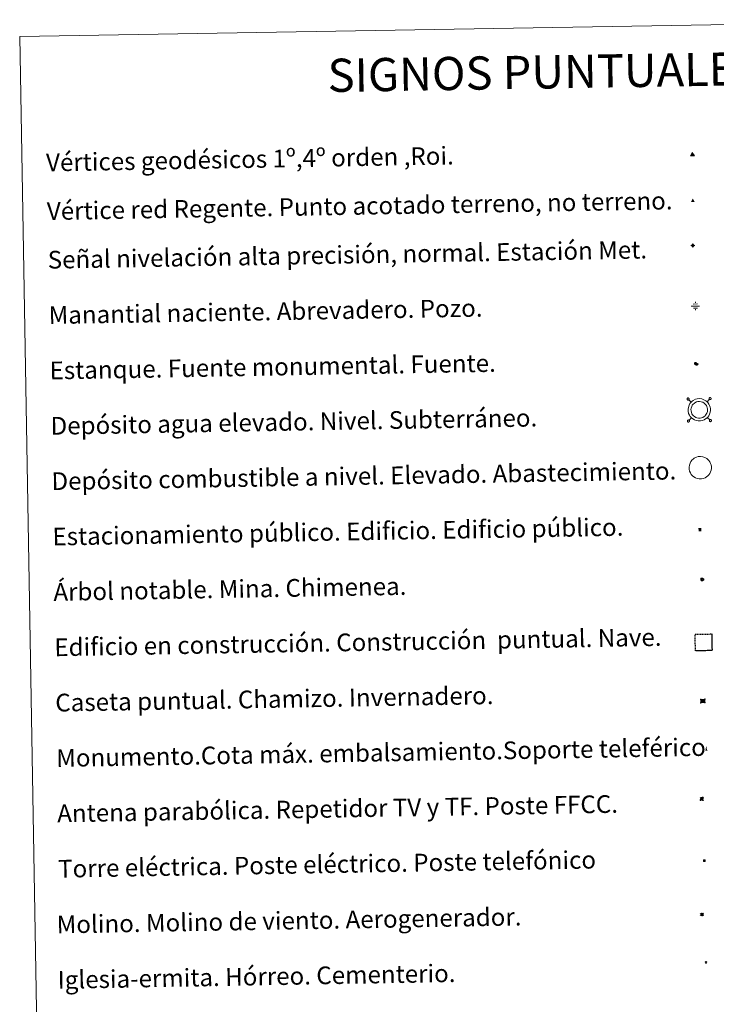
# Model space of a CAD drawing. Units: metres. Extents: x 617554 to 622059, y 4685073 to 4688119.
# Drawn here: x 617880 to 618195, y 4686373 to 4686818 of the extents above; entities that cross this region are included whole.
import ezdxf
from ezdxf.enums import TextEntityAlignment as Align

# ---------------------------------------------------------------- set-up
doc = ezdxf.new("R2010")
doc.units = ezdxf.units.M
doc.header["$MEASUREMENT"] = 0
doc.linetypes.add('TRAZOS', pattern=[0.75, 0.5, -0.25])
for name, color, linetype, lineweight in [('Carátula', 7, 'Continuous', 5), ('Level 13', 5, 'Continuous', 0), ('Level 15', 1, 'Continuous', 0), ('Level 19', 252, 'Continuous', 0), ('Level 32', 19, 'Continuous', 0), ('Level 33', 5, 'Continuous', 0), ('Level 36', 19, 'Continuous', 40), ('Level 63', 7, 'Continuous', 0), ('Level 8', 19, 'Continuous', 0)]:
    doc.layers.add(name, color=color, linetype=linetype, lineweight=lineweight)
doc.styles.add('Arial', font='ARIAL.TTF', dxfattribs={"height": 0.2})
doc.styles.add('Style-font002', font='font002.shx')

# ---------------------------------------------------------------- blocks, each defined once
blk = doc.blocks.new('5VG1OR')
at = {"layer": 'Carátula', "linetype": 'Continuous', "lineweight": 5}
h = blk.add_hatch(color=1, dxfattribs=at)
edge = h.paths.add_edge_path()
edge.add_arc((0, 0), 0.75, 359.999, 719.999)
at = {"layer": 'Carátula', "color": 250, "linetype": 'Continuous', "lineweight": 5}
for p, q in [((0, 5.2), (-0.1, 0.7)), ((-0.1, 0.7), (0, 5.2)), ((-0.1, -0.8), (-0.1, -2.6)), ((-0.1, -2.6), (-0.1, -0.8))]:
    blk.add_line(p, q, dxfattribs=at)
at = {"layer": 'Carátula', "color": 250, "linetype": 'Continuous', "lineweight": 5, "flags": 128}
for points in [[(0, 5.2), (-4.6, -2.6), (-0.1, -2.6)], [(-0.1, -2.6), (4.4, -2.6), (0, 5.2)]]:
    blk.add_lwpolyline(points, dxfattribs=at)
at = {"layer": 'Carátula', "color": 250, "linetype": 'Continuous', "lineweight": 5, "extrusion": (0, 0, -1)}
for start, end in [(272.8103, 87.2175), (87.1918, 272.8103)]:
    blk.add_arc((0, 0, 0), 0.75, start, end, dxfattribs=at)
at = {"layer": 'Carátula', "color": 250, "linetype": 'Continuous', "lineweight": 5}
blk.add_3dface([(9, -5.2), (-9, -5.2), (-0.1, 10.4)], dxfattribs=at)
blk = doc.blocks.new('5NIVA')
at = {"layer": 'Carátula', "color": 7, "linetype": 'Continuous', "lineweight": 5, "flags": 128}
for points in [[(3.9, -0.1), (3.9, 0.1), (3.9, 0.3), (3.9, 0.5), (3.8, 0.7), (3.8, 0.9), (3.7, 1.1), (3.6, 1.3), (3.6, 1.4), (3.5, 1.6), (3.4, 1.8), (3.3, 2), (3.2, 2.1), (3, 2.3), (2.9, 2.5), (2.8, 2.6), (2.6, 2.7), (2.5, 2.8), (2.3, 3), (2.2, 3.1), (2, 3.2), (1.8, 3.3), (1.6, 3.4), (1.4, 3.4), (1.3, 3.5), (1, 3.6), (0.9, 3.6), (0.7, 3.7), (0.5, 3.7), (0.3, 3.7), (0.1, 3.7), (-0.1, 3.7), (-0.3, 3.7), (-0.5, 3.7), (-0.7, 3.6), (-0.9, 3.6), (-1.1, 3.5), (-1.3, 3.4), (-1.4, 3.4), (-1.6, 3.3), (-1.8, 3.2), (-2, 3.1), (-2.1, 3), (-2.3, 2.8), (-2.5, 2.7), (-2.6, 2.6), (-2.7, 2.5), (-2.9, 2.3), (-3, 2.1), (-3.1, 2), (-3.2, 1.8), (-3.3, 1.6), (-3.4, 1.4), (-3.5, 1.3), (-3.5, 1.1), (-3.6, 0.9), (-3.6, 0.7), (-3.7, 0.5), (-3.7, 0.3), (-3.7, 0.1), (-3.7, -0.1), (-3.7, -0.3), (-3.7, -0.5), (-3.7, -0.7), (-3.6, -0.9), (-3.6, -1.1), (-3.5, -1.3), (-3.5, -1.5), (-3.4, -1.6), (-3.3, -1.8), (-3.2, -2), (-3.1, -2.2), (-3, -2.3), (-2.9, -2.5), (-2.7, -2.7), (-2.6, -2.8), (-2.5, -2.9), (-2.3, -3.1), (-2.1, -3.2), (-2, -3.3), (-1.8, -3.4), (-1.6, -3.5), (-1.5, -3.6), (-1.3, -3.7), (-1.1, -3.7), (-0.9, -3.8), (-0.7, -3.8), (-0.5, -3.9), (-0.3, -3.9), (-0.1, -3.9), (0.1, -3.9), (0.3, -3.9), (0.5, -3.9), (0.7, -3.9), (0.9, -3.8), (1, -3.8), (1.3, -3.7), (1.5, -3.7), (1.6, -3.6), (1.8, -3.5), (2, -3.4)], [(2.1, -0.1), (2.1, 0), (2.1, 0.1), (2.1, 0.2), (2.1, 0.3), (2, 0.4), (2, 0.5), (2, 0.6), (1.9, 0.7), (1.9, 0.8), (1.9, 0.9), (1.8, 1), (1.7, 1.1), (1.7, 1.2), (1.6, 1.2), (1.5, 1.3), (1.5, 1.4), (1.4, 1.4), (1.3, 1.5), (1.2, 1.6), (1.1, 1.6), (1.1, 1.7), (1, 1.7), (0.9, 1.8), (0.8, 1.8), (0.7, 1.8), (0.6, 1.8), (0.5, 1.9), (0.4, 1.9), (0.3, 1.9), (0.2, 1.9), (0.1, 1.9), (0, 1.9), (-0.1, 1.9), (-0.2, 1.8), (-0.3, 1.8), (-0.4, 1.8), (-0.5, 1.8), (-0.6, 1.7), (-0.7, 1.7), (-0.8, 1.6), (-0.9, 1.6), (-1, 1.5), (-1, 1.4), (-1.1, 1.4), (-1.2, 1.3), (-1.3, 1.2), (-1.3, 1.2), (-1.4, 1.1), (-1.5, 1), (-1.5, 0.9), (-1.6, 0.8), (-1.6, 0.7), (-1.6, 0.6), (-1.7, 0.5), (-1.7, 0.4), (-1.7, 0.3), (-1.8, 0.2), (-1.8, 0.1), (-1.8, 0), (-1.8, -0.1), (-1.8, -0.2), (-1.8, -0.3), (-1.7, -0.4), (-1.7, -0.5), (-1.7, -0.6), (-1.7, -0.7), (-1.6, -0.8), (-1.6, -0.8), (-1.6, -0.9), (-1.5, -1), (-1.5, -1.1), (-1.4, -1.2), (-1.3, -1.3), (-1.3, -1.4), (-1.2, -1.4), (-1.1, -1.5), (-1.1, -1.6), (-1, -1.6), (-0.9, -1.7), (-0.8, -1.7), (-0.7, -1.8), (-0.6, -1.8), (-0.5, -1.9), (-0.4, -1.9), (-0.3, -1.9), (-0.2, -2), (-0.1, -2), (0, -2), (0.1, -2), (0.2, -2), (0.3, -2), (0.4, -2), (0.5, -2), (0.6, -2), (0.7, -1.9), (0.8, -1.9), (0.9, -1.9), (1, -1.8), (1.1, -1.8), (1.1, -1.7)], [(0.1, 3.7), (0.1, 7.5)], [(-3.7, -0.1), (-7.6, -0.1)], [(0.1, -3.9), (0.1, -7.8)], [(1.1, -1.7), (1.2, -1.7), (1.3, -1.6), (1.4, -1.6), (1.5, -1.5), (1.5, -1.4), (1.6, -1.4), (1.7, -1.3), (1.7, -1.2), (1.8, -1.1), (1.8, -1), (1.9, -0.9), (2, -0.8), (2, -0.8), (2, -0.7), (2, -0.6), (2.1, -0.5), (2.1, -0.4), (2.1, -0.3), (2.1, -0.2), (2.1, -0.1)], [(2, -3.4), (2.2, -3.3), (2.3, -3.2), (2.5, -3.1), (2.6, -2.9), (2.8, -2.8), (2.9, -2.7), (3, -2.5), (3.2, -2.3), (3.3, -2.2), (3.4, -2), (3.5, -1.8), (3.6, -1.6), (3.6, -1.5), (3.7, -1.3), (3.8, -1.1), (3.8, -0.9), (3.8, -0.7), (3.9, -0.5), (3.9, -0.3), (3.9, -0.1)], [(3.9, -0.1), (7.7, -0.1)]]:
    blk.add_lwpolyline(points, dxfattribs=at)
blk = doc.blocks.new('5NACIE')
at = {"layer": 'Carátula', "color": 170, "linetype": 'Continuous', "lineweight": 5, "flags": 128}
for points in [[(-8.4, 0), (8.4, 0)], [(-4.2, 4.2), (4.2, 4.2)], [(0, 6.3), (0, 8.4)], [(-4.2, -4.2), (4.2, -4.2)], [(0, -6.3), (0, -8.4)]]:
    blk.add_lwpolyline(points, dxfattribs=at)
blk = doc.blocks.new('5TME')
at = {"layer": 'Carátula', "color": 250, "linetype": 'Continuous', "lineweight": 5}
for p, q in [((3.7, 3.8), (-3.7, -3.8)), ((-3.7, 3.7), (3.8, -3.8))]:
    blk.add_line(p, q, dxfattribs=at)
at = {"layer": 'Carátula', "color": 250, "linetype": 'Continuous', "lineweight": 5, "flags": 128}
blk.add_lwpolyline([(-3.7, -3.8), (3.8, -3.8), (3.8, 3.7), (-3.7, 3.7), (-3.7, -3.8)], dxfattribs=at)
blk = doc.blocks.new('5ESTAN')
at = {"layer": 'Carátula', "linetype": 'Continuous', "lineweight": 5}
blk.add_hatch(color=154, dxfattribs=at).paths.add_polyline_path([(3.3, -4.6), (2.4, -4.6), (0.5, -4.4), (-1.3, -4), (-2.3, -3.7), (-3.6, -3.1), (-4.7, -2.3), (-5.3, -1.8), (-6.1, -0.7), (-6.4, -0.1), (-6.8, 0.8), (-7.1, 2.3), (-7.1, 3.3), (-7, 3.7), (-6.7, 4.4), (-6.4, 5), (-5.3, 6.1), (-4.8, 6.5), (-3.6, 7.1), (-2.6, 7.3), (-1.8, 7.2), (-1.4, 7.1), (-0.9, 6.9), (0, 6.1), (1.5, 3.8), (2.2, 2.9), (2.6, 2.5), (3.5, 2.1), (4.5, 1.8), (5.8, 1.6), (6.4, 1.4), (7.5, 1), (7.9, 0.7), (8.4, 0.2), (8.7, -0.4), (8.8, -0.8), (8.7, -1.3), (8.2, -2.3), (7.6, -3.1), (6.8, -3.7), (6.3, -4), (5.8, -4.2), (4.6, -4.5)])
at = {"layer": 'Carátula', "color": 1, "linetype": 'Continuous', "lineweight": 5, "flags": 128}
blk.add_lwpolyline([(2.4, -4.6), (3.3, -4.6), (4.6, -4.5), (5.8, -4.2), (6.3, -4), (6.8, -3.7), (7.6, -3.1), (8.2, -2.3), (8.7, -1.3), (8.8, -0.8), (8.7, -0.4), (8.4, 0.2), (7.9, 0.7), (7.5, 1), (6.4, 1.4), (5.8, 1.6), (4.5, 1.8), (3.5, 2.1), (2.6, 2.5), (2.2, 2.9), (1.5, 3.8), (0, 6.1), (-0.9, 6.9), (-1.4, 7.1), (-1.8, 7.2), (-2.6, 7.3), (-3.6, 7.1), (-4.8, 6.5), (-5.3, 6.1), (-6.4, 5), (-6.7, 4.4), (-7, 3.7), (-7.1, 3.3), (-7.1, 2.3), (-6.8, 0.8), (-6.4, -0.1), (-6.1, -0.7), (-5.3, -1.8), (-4.7, -2.3), (-3.6, -3.1), (-2.3, -3.7), (-1.3, -4), (0.5, -4.4)], close=True, dxfattribs=at)
blk = doc.blocks.new('5CASET')
at = {"layer": 'Carátula', "linetype": 'Continuous', "lineweight": 5}
blk.add_hatch(color=232, dxfattribs=at).paths.add_polyline_path([(4.5, -3.7), (-4.5, -3.7), (-4.5, 3.7), (4.5, 3.7)])
at = {"layer": 'Carátula', "color": 1, "linetype": 'Continuous', "lineweight": 5}
for p, q in [((6.1, 3.7), (-6.1, 3.7)), ((6.1, 3.7), (-6.1, 3.7)), ((-4.5, 5.3), (-4.5, -5.3)), ((-4.5, 5.3), (-4.5, -5.3)), ((4.5, -5.3), (4.5, 5.3)), ((4.5, -5.3), (4.5, 5.3)), ((-6.1, -3.7), (6.1, -3.7)), ((-6.1, -3.7), (6.1, -3.7))]:
    blk.add_line(p, q, dxfattribs=at)
blk.add_3dface([(-4.5, -3.7), (4.5, -3.7), (4.5, 3.7), (-4.5, 3.7)], dxfattribs=at)
blk = doc.blocks.new('5PARAB')
at = {"layer": 'Carátula', "linetype": 'Continuous', "lineweight": 5}
h = blk.add_hatch(color=43, dxfattribs=at)
edge = h.paths.add_edge_path()
edge.add_ellipse((0.3, 0.2), major_axis=(4.58, 4.58), ratio=0.5, start_angle=240, end_angle=269.9993)
edge.add_ellipse((0.3, 0.2), major_axis=(4.58, 4.58), ratio=0.5, start_angle=269.9993, end_angle=359.9987)
edge.add_ellipse((0.3, 0.2), major_axis=(4.58, 4.58), ratio=0.5, start_angle=0, end_angle=87.2989)
edge.add_line((-1.8, 2.7), (0.5, 0.4))
edge.add_line((0.5, 0.4), (0, 0))
edge.add_line((0, 0), (-2.3, 2.3))
edge.add_line((-2.3, 2.3), (-2.3, 2.3))
edge.add_ellipse((0.3, 0.2), major_axis=(4.58, 4.58), ratio=0.5, start_angle=92.9733, end_angle=180)
edge.add_ellipse((0.3, 0.2), major_axis=(4.58, 4.58), ratio=0.5, start_angle=180, end_angle=240)
h = blk.add_hatch(color=170, dxfattribs=at)
edge = h.paths.add_edge_path()
edge.add_ellipse((0.3, 0.2), major_axis=(4.58, 4.58), ratio=0.7, start_angle=269.9995, end_angle=359.999)
edge.add_ellipse((0.3, 0.2), major_axis=(4.58, 4.58), ratio=0.5, start_angle=180, end_angle=359.9986, ccw=False)
edge.add_ellipse((0.3, 0.2), major_axis=(4.58, 4.58), ratio=0.7, start_angle=180.0194, end_angle=269.9995)
at = {"layer": 'Carátula', "color": 170, "linetype": 'Continuous', "lineweight": 5}
for p, q in [((0.2, 0.2), (-4.3, 4.7)), ((0, 0), (-2.3, 2.3)), ((-1.8, 2.7), (0.5, 0.4)), ((0.5, 0.4), (0, 0)), ((3, -4.2), (3, -5.4)), ((3, -5.4), (5.3, -5.4)), ((5.3, -5.4), (4.2, -3.1))]:
    blk.add_line(p, q, dxfattribs=at)
at = {"layer": 'Carátula', "color": 1, "linetype": 'Continuous', "lineweight": 5}
blk.add_line((0, 0), (0.5, 0.4), dxfattribs=at)
at = {"layer": 'Carátula', "color": 170, "linetype": 'Continuous', "lineweight": 5}
for start_param, end_param in [(1.62269, 3.141593), (0, 1.523654), (4.712377, 6.283162), (3.141593, 4.18879), (4.18879, 4.712377)]:
    blk.add_ellipse((0.3, 0.2, 0), major_axis=(4.58, 4.58), ratio=0.5, start_param=start_param, end_param=end_param, dxfattribs=at)
at = {"layer": 'Carátula', "color": 170, "linetype": 'Continuous', "lineweight": 5, "extrusion": (0, 0, -1)}
for start_param, end_param in [(1.570805, 1.740266), (1.512222, 1.570805)]:
    blk.add_ellipse((0.3, 0.2, 0), major_axis=(5.01, 5.01), ratio=0.725704, start_param=start_param, end_param=end_param, dxfattribs=at)
blk = doc.blocks.new('5ARBOL')
at = {"layer": 'Carátula', "color": 92, "linetype": 'Continuous', "lineweight": 5, "flags": 128}
blk.add_lwpolyline([(-2.7, 0.2), (-3.2, 0.4), (-3.7, 0.8), (-3.9, 1.4), (-4, 2), (-3.9, 2.5), (-3.7, 2.9), (-3.2, 3.2), (-2.9, 3.4), (-2.5, 3.4), (-2.3, 3.5), (-1.8, 3.4), (-1.5, 3.3), (-1.4, 3.2), (-1.2, 2.9), (-1, 2.5), (-0.8, 2.2), (-0.7, 2.2), (-0.7, 2.7), (-0.4, 3.1), (-0.1, 3.4), (0.4, 3.6), (0.7, 3.7), (1.3, 3.7), (1.8, 3.5), (2.3, 3), (2.5, 2.4), (2.5, 1.9), (2.3, 1.5), (2, 0.9), (2.7, 1.5), (3.3, 1.6), (4, 1.6), (4.5, 1.3), (5, 0.8), (5.2, 0.3), (5.3, -0.1), (5.3, -0.4), (5.2, -0.8), (5, -1.4), (4.3, -1.9), (3.8, -2.1), (3.3, -2.1), (2.9, -2.1), (2.3, -1.7), (2.7, -2.1), (2.9, -2.5), (2.9, -3.1), (2.8, -3.5), (2.3, -4.1), (1.8, -4.3), (1.1, -4.3), (0.7, -4.2), (0.3, -3.8), (0.2, -3.5), (0, -2.9), (0, -2.8), (-0.1, -3.3), (-0.2, -3.6), (-0.3, -4), (-0.7, -4.2), (-1, -4.3), (-1.2, -4.3), (-1.7, -4.2), (-2, -4.1), (-2.3, -3.7), (-2.5, -3.3), (-2.6, -3.1), (-2.5, -2.6), (-2.2, -2.3), (-1.9, -2), (-1.9, -1.9), (-2.7, -2.1), (-3.1, -1.9), (-3.3, -1.5), (-3.6, -1.2), (-3.6, -0.8), (-3.4, -0.3), (-3.2, 0)], close=True, dxfattribs=at)
for points in [[(-1.9, 0.5), (-2.1, 0.6), (-2.1, 0.7), (-2.1, 0.9), (-2.1, 1.1), (-2, 1.3), (-2, 1.4), (-1.9, 1.4), (-1.8, 1.5), (-1.5, 1.5), (-1.4, 1.5), (-1.2, 1.4), (-1.1, 1.4), (-1, 1.2), (-0.9, 1.1), (-0.9, 0.9), (-0.9, 0.9), (-0.9, 0.9)], [(0.3, 0.5), (0.5, 0.9), (0.8, 1.1), (1.2, 1.1), (1.4, 1), (1.6, 0.9), (1.7, 0.8), (1.8, 0.5), (1.9, 0.4), (1.9, -0.1), (1.9, -0.3), (1.7, -0.5), (1.6, -0.6), (1.4, -0.6), (1.2, -0.7), (1.1, -0.7), (0.9, -0.7), (0.9, -0.7)], [(-1.7, -1), (-1.8, -0.9), (-1.8, -0.7), (-1.7, -0.5), (-1.5, -0.4), (-1.5, -0.4), (-1.4, -0.3)], [(-1.7, -1), (-1.7, -1.2), (-1.5, -1.4), (-1.2, -1.5), (-1.1, -1.5), (-0.9, -1.5), (-0.7, -1.5), (-0.5, -1.4), (-0.5, -1.3), (-0.4, -1.1), (-0.4, -1), (-0.4, -0.9), (-0.4, -0.8)]]:
    blk.add_lwpolyline(points, dxfattribs=at)
blk = doc.blocks.new('5MONUM')
at = {"layer": 'Carátula', "linetype": 'Continuous', "lineweight": 5, "extrusion": (0, 0, -1)}
blk.add_hatch(color=252, dxfattribs=at).paths.add_polyline_path([(6.4, -8.5), (-6.5, -8.5), (-6.5, -6.6), (-2.9, -6.6), (-1.7, 8), (0, 9.7), (1.6, 8), (2.7, -6.6), (6.4, -6.6)])
blk = doc.blocks.new('5MOLIN')
at = {"layer": 'Carátula', "color": 7, "linetype": 'Continuous', "lineweight": 5}
for q in [(-7.6, 5.1), (0, 7.6), (7.6, 5.1), (-7.6, -5.1), (7.6, -5.1), (0, -7.6)]:
    blk.add_line((0, 0), q, dxfattribs=at)
at = {"layer": 'Carátula', "color": 7, "linetype": 'Continuous', "lineweight": 5, "flags": 128}
for points in [[(0, 5.1), (-0.3, 5.1), (-0.6, 5), (-0.9, 5), (-1.1, 4.9), (-1.4, 4.9), (-1.7, 4.8), (-2, 4.7), (-2.2, 4.6), (-2.5, 4.4), (-2.7, 4.3), (-2.9, 4.1), (-3.2, 4), (-3.4, 3.8), (-3.6, 3.6), (-3.8, 3.4), (-4, 3.2), (-4.1, 2.9), (-4.3, 2.7), (-4.4, 2.4), (-4.6, 2.2), (-4.7, 1.9), (-4.8, 1.7), (-4.9, 1.4), (-4.9, 1.1), (-5, 0.8), (-5, 0.6), (-5.1, 0.3), (-5.1, 0), (-5.1, -0.3), (-5, -0.6), (-5, -0.9), (-4.9, -1.1), (-4.9, -1.4), (-4.8, -1.7), (-4.7, -2), (-4.6, -2.2), (-4.4, -2.5), (-4.3, -2.7), (-4.1, -2.9), (-3.9, -3.2), (-3.8, -3.4), (-3.6, -3.6), (-3.4, -3.8), (-3.1, -4), (-2.9, -4.1), (-2.7, -4.3), (-2.4, -4.4), (-2.2, -4.6), (-1.9, -4.7), (-1.7, -4.8), (-1.4, -4.9), (-1.1, -4.9), (-0.8, -5), (-0.5, -5), (-0.2, -5.1), (0, -5.1), (0.3, -5.1), (0.6, -5), (0.9, -5), (1.2, -4.9), (1.4, -4.9), (1.7, -4.8), (2, -4.7), (2.2, -4.5), (2.5, -4.4), (2.7, -4.3), (3, -4.1), (3.2, -3.9), (3.4, -3.7), (3.6, -3.5), (3.8, -3.3), (4, -3.1), (4.1, -2.9), (4.3, -2.7), (4.4, -2.4), (4.6, -2.2), (4.7, -1.9), (4.8, -1.6), (4.9, -1.4), (4.9, -1.1), (5, -0.8), (5, -0.5), (5, -0.2), (5.1, 0.1), (5, 0.3), (5, 0.6), (5, 0.9), (4.9, 1.2), (4.9, 1.5), (4.7, 1.7), (4.7, 2), (4.5, 2.2), (4.4, 2.5), (4.2, 2.7), (4.1, 3), (3.9, 3.2), (3.7, 3.4), (3.5, 3.6), (3.3, 3.8), (3.1, 4)], [(3.1, 4), (2.9, 4.2), (2.6, 4.3), (2.4, 4.5), (2.1, 4.6), (1.9, 4.7), (1.6, 4.8), (1.3, 4.9), (1.1, 5), (0.8, 5), (0.5, 5), (0.2, 5.1), (0, 5.1)]]:
    blk.add_lwpolyline(points, dxfattribs=at)
blk = doc.blocks.new('5ERMIT')
at = {"layer": 'Carátula', "linetype": 'Continuous', "lineweight": 5}
blk.add_hatch(color=250, dxfattribs=at).paths.add_polyline_path([(0.3, -6.5), (-0.3, -6.5), (-0.3, -5.9), (-0.3, -0.3), (-3.8, -0.3), (-3.8, 0.2), (-0.5, 0.2), (-0.3, 0.4), (-0.3, 2.7), (0.3, 2.7), (0.3, 0.4), (0.5, 0.2), (3.8, 0.2), (3.8, -0.3), (0.3, -0.3)])
at = {"layer": 'Carátula', "color": 7, "linetype": 'Continuous', "lineweight": 5, "flags": 128}
blk.add_lwpolyline([(-0.5, -0.5), (-0.5, -6.6), (0.5, -6.6), (0.5, -0.5), (4, -0.5), (4, 0.4), (0.5, 0.4), (0.5, 2.9), (-0.5, 2.9), (-0.5, 0.4), (-4, 0.4), (-4, -0.5), (-0.5, -0.5), (-0.5, -6.6), (0.5, -6.6)], dxfattribs=at)
blk = doc.blocks.new('5VGRR')
at = {"layer": 'Carátula', "linetype": 'Continuous', "lineweight": 5}
blk.add_hatch(color=131, dxfattribs=at).paths.add_polyline_path([(0, -5.2), (-9, -5.2), (0, 10.4), (0, 5.2), (-4.5, -2.6), (0, -2.6)])
h = blk.add_hatch(color=1, dxfattribs=at)
edge = h.paths.add_edge_path()
edge.add_arc((0, 0), 0.75, 359.999, 719.999)
at = {"layer": 'Carátula', "linetype": 'Continuous', "lineweight": 5, "extrusion": (0, 0, -1)}
blk.add_hatch(color=131, dxfattribs=at).paths.add_polyline_path([(-9, -5.2), (0, 10.4), (0, 5.2), (-4.4, -2.6), (0, -2.6), (0, -5.2)])
at = {"layer": 'Carátula', "color": 250, "linetype": 'Continuous', "lineweight": 5}
for p, q in [((0, 5.2), (-0.1, 0.7)), ((-0.1, 0.7), (0, 5.2)), ((0, -0.8), (0, -2.6)), ((0, -2.6), (0, -0.8))]:
    blk.add_line(p, q, dxfattribs=at)
at = {"layer": 'Carátula', "color": 250, "linetype": 'Continuous', "lineweight": 5, "flags": 128}
for points in [[(0, 5.2), (-4.5, -2.6), (0, -2.6)], [(0, -2.6), (4.4, -2.6), (0, 5.2)]]:
    blk.add_lwpolyline(points, dxfattribs=at)
at = {"layer": 'Carátula', "color": 250, "linetype": 'Continuous', "lineweight": 5, "extrusion": (0, 0, -1)}
for start, end in [(272.8103, 87.2175), (87.1918, 272.8103)]:
    blk.add_arc((0, 0, 0), 0.75, start, end, dxfattribs=at)
blk = doc.blocks.new('5ESTAC')
at = {"layer": 'Carátula', "linetype": 'Continuous', "lineweight": 5, "extrusion": (0, 0, -1)}
for color, points in [(141, [(-5.8, -6.3), (-5.8, 6), (5.4, 6), (5.4, -6.3)]), (254, [(-4.8, -5), (-4.8, -4.6), (4, -4.6), (4, -5)])]:
    blk.add_hatch(color=color, dxfattribs=at).paths.add_polyline_path(points)
at = {"layer": 'Carátula', "color": 254, "linetype": 'Continuous', "lineweight": 5, "style": 'Style-font002'}
blk.add_text('P', height=8.9, rotation=359.9991, dxfattribs=at).set_placement((-0.3, 0.6), align=Align.MIDDLE_CENTER)

msp = doc.modelspace()

# ---------------------------------------------------------------- linework, layer by layer
at = {"layer": 'Level 63', "linetype": 'Continuous', "lineweight": 0}
msp.add_polyline3d([(617879.99, 4686810.21, -0.24), (618325.85, 4686817.85, -0.24), (618354.77, 4685131.04, -0.24), (617908.91, 4685123.4, -0.24), (617879.99, 4686810.21, -0.24)], close=True, dxfattribs=at)
at = {"layer": 'Level 63', "color": 19, "linetype": 'Continuous', "lineweight": 0}
for points in [[(618181.48, 4686646.92, 0.26), (618181.43, 4686646.85, 0.26), (618181.39, 4686646.77, 0.26), (618181.36, 4686646.69, 0.26), (618181.35, 4686646.61, 0.26), (618181.36, 4686646.52, 0.26), (618181.38, 4686646.44, 0.26), (618181.41, 4686646.36, 0.26), (618181.47, 4686646.29, 0.26), (618181.53, 4686646.23, 0.26), (618181.6, 4686646.18, 0.26), (618181.68, 4686646.14, 0.26), (618181.76, 4686646.13, 0.26), (618181.85, 4686646.12, 0.26), (618181.94, 4686646.14, 0.26), (618182.02, 4686646.17, 0.26), (618182.09, 4686646.21, 0.26), (618182.16, 4686646.27, 0.26), (618182.21, 4686646.33, 0.26), (618182.25, 4686646.41, 0.26), (618182.28, 4686646.49, 0.26), (618182.29, 4686646.58, 0.26), (618182.28, 4686646.67, 0.26), (618182.26, 4686646.75, 0.26), (618182.22, 4686646.83, 0.26), (618182.18, 4686646.9, 0.26), (618182.11, 4686646.96, 0.26), (618182.04, 4686647.01, 0.26), (618181.96, 4686647.04, 0.26), (618181.88, 4686647.06, 0.26), (618181.79, 4686647.06, 0.26), (618181.7, 4686647.05, 0.26), (618181.62, 4686647.02, 0.26), (618181.55, 4686646.97, 0.26), (618181.48, 4686646.92, 0.26)], [(618183.25, 4686645.21, 0.26), (618182.16, 4686646.27, 0.26)], [(618190.37, 4686645.33, 0.26), (618191.42, 4686646.43, 0.26)], [(618191.42, 4686647.09, 0.26), (618191.36, 4686647.02, 0.26), (618191.32, 4686646.94, 0.26), (618191.29, 4686646.86, 0.26), (618191.28, 4686646.78, 0.26), (618191.29, 4686646.69, 0.26), (618191.31, 4686646.61, 0.26), (618191.35, 4686646.53, 0.26), (618191.4, 4686646.46, 0.26), (618191.46, 4686646.4, 0.26), (618191.53, 4686646.35, 0.26), (618191.61, 4686646.31, 0.26), (618191.69, 4686646.3, 0.26), (618191.78, 4686646.29, 0.26), (618191.87, 4686646.31, 0.26), (618191.95, 4686646.34, 0.26), (618192.02, 4686646.38, 0.26), (618192.09, 4686646.44, 0.26), (618192.14, 4686646.51, 0.26), (618192.18, 4686646.58, 0.26), (618192.21, 4686646.66, 0.26), (618192.22, 4686646.75, 0.26), (618192.21, 4686646.83, 0.26), (618192.19, 4686646.92, 0.26), (618192.16, 4686647, 0.26), (618192.1, 4686647.07, 0.26), (618192.04, 4686647.13, 0.26), (618191.97, 4686647.17, 0.26), (618191.89, 4686647.21, 0.26), (618191.81, 4686647.23, 0.26), (618191.72, 4686647.23, 0.26), (618191.63, 4686647.21, 0.26), (618191.55, 4686647.19, 0.26), (618191.48, 4686647.14, 0.26), (618191.42, 4686647.09, 0.26)], [(618181.66, 4686636.99, 0.26), (618181.6, 4686636.92, 0.26), (618181.56, 4686636.84, 0.26), (618181.54, 4686636.76, 0.26), (618181.52, 4686636.67, 0.26), (618181.53, 4686636.59, 0.26), (618181.55, 4686636.51, 0.26), (618181.59, 4686636.43, 0.26), (618181.64, 4686636.36, 0.26), (618181.7, 4686636.3, 0.26), (618181.77, 4686636.25, 0.26), (618181.85, 4686636.21, 0.26), (618181.94, 4686636.2, 0.26), (618182.02, 4686636.19, 0.26), (618182.11, 4686636.21, 0.26), (618182.19, 4686636.24, 0.26), (618182.26, 4686636.28, 0.26), (618182.33, 4686636.34, 0.26), (618182.38, 4686636.4, 0.26), (618182.42, 4686636.48, 0.26), (618182.45, 4686636.56, 0.26), (618182.46, 4686636.65, 0.26), (618182.45, 4686636.74, 0.26), (618182.43, 4686636.82, 0.26), (618182.39, 4686636.9, 0.26), (618182.34, 4686636.97, 0.26), (618182.28, 4686637.03, 0.26), (618182.21, 4686637.07, 0.26), (618182.13, 4686637.11, 0.26), (618182.04, 4686637.13, 0.26), (618181.96, 4686637.13, 0.26), (618181.87, 4686637.11, 0.26), (618181.79, 4686637.09, 0.26), (618181.72, 4686637.04, 0.26), (618181.66, 4686636.99, 0.26)], [(618183.37, 4686638.09, 0.26), (618182.32, 4686637, 0.26)], [(618190.5, 4686638.21, 0.26), (618191.58, 4686637.16, 0.26)], [(618191.58, 4686637.16, 0.26), (618191.53, 4686637.09, 0.26), (618191.49, 4686637.01, 0.26), (618191.46, 4686636.93, 0.26), (618191.45, 4686636.85, 0.26), (618191.46, 4686636.76, 0.26), (618191.48, 4686636.67, 0.26), (618191.52, 4686636.6, 0.26), (618191.56, 4686636.53, 0.26), (618191.63, 4686636.47, 0.26), (618191.7, 4686636.42, 0.26), (618191.78, 4686636.39, 0.26), (618191.86, 4686636.37, 0.26), (618191.95, 4686636.36, 0.26), (618192.04, 4686636.38, 0.26), (618192.12, 4686636.41, 0.26), (618192.19, 4686636.45, 0.26), (618192.26, 4686636.51, 0.26), (618192.31, 4686636.57, 0.26), (618192.35, 4686636.65, 0.26), (618192.38, 4686636.73, 0.26), (618192.39, 4686636.82, 0.26), (618192.38, 4686636.91, 0.26), (618192.36, 4686636.99, 0.26), (618192.33, 4686637.07, 0.26), (618192.28, 4686637.14, 0.26), (618192.21, 4686637.2, 0.26), (618192.14, 4686637.25, 0.26), (618192.06, 4686637.28, 0.26), (618191.98, 4686637.3, 0.26), (618191.89, 4686637.3, 0.26), (618191.81, 4686637.29, 0.26), (618191.72, 4686637.26, 0.26), (618191.65, 4686637.21, 0.26), (618191.58, 4686637.16, 0.26)]]:
    msp.add_polyline3d(points, dxfattribs=at)
for points in [[(618183.22, 4686645.18, -0.24), (618183.69, 4686645.61, -0.24), (618184.17, 4686645.97, -0.24), (618185.16, 4686646.45, -0.24), (618185.95, 4686646.69, -0.24), (618186.95, 4686646.75, -0.24), (618188.11, 4686646.61, -0.24), (618189, 4686646.28, -0.24), (618189.78, 4686645.84, -0.24), (618190.32, 4686645.41, -0.24), (618190.73, 4686644.97, -0.24), (618191.2, 4686644.29, -0.24), (618191.54, 4686643.64, -0.24), (618191.75, 4686642.98, -0.24), (618191.9, 4686642.24, -0.24), (618191.9, 4686641.39, -0.24), (618191.79, 4686640.63, -0.24), (618191.52, 4686639.79, -0.24), (618191.14, 4686639.02, -0.24), (618190.7, 4686638.43, -0.24), (618190.37, 4686638.03, -0.24), (618189.76, 4686637.57, -0.24), (618189.06, 4686637.16, -0.24), (618188.3, 4686636.85, -0.24), (618187.46, 4686636.68, -0.24), (618186.39, 4686636.67, -0.24), (618185.5, 4686636.86, -0.24), (618184.71, 4686637.14, -0.24), (618183.94, 4686637.6, -0.24), (618183.4, 4686638.07, -0.24), (618182.84, 4686638.66, -0.24), (618182.42, 4686639.34, -0.24), (618182.08, 4686640.09, -0.24), (618181.89, 4686641.07, -0.24), (618181.84, 4686641.95, -0.24), (618181.95, 4686642.8, -0.24), (618182.27, 4686643.79, -0.24), (618182.67, 4686644.51, -0.24), (618183.22, 4686645.18, -0.24)], [(618184.15, 4686644.29, -0.24), (618184.52, 4686644.63, -0.24), (618184.84, 4686644.87, -0.24), (618185.63, 4686645.25, -0.24), (618186.18, 4686645.42, -0.24), (618186.92, 4686645.46, -0.24), (618187.8, 4686645.36, -0.24), (618188.46, 4686645.11, -0.24), (618189.07, 4686644.77, -0.24), (618189.44, 4686644.47, -0.24), (618189.73, 4686644.17, -0.24), (618190.11, 4686643.63, -0.24), (618190.35, 4686643.15, -0.24), (618190.51, 4686642.67, -0.24), (618190.62, 4686642.12, -0.24), (618190.62, 4686641.48, -0.24), (618190.54, 4686640.92, -0.24), (618190.33, 4686640.27, -0.24), (618190.04, 4686639.69, -0.24), (618189.7, 4686639.23, -0.24), (618189.48, 4686638.97, -0.24), (618189.04, 4686638.64, -0.24), (618188.49, 4686638.3, -0.24), (618187.94, 4686638.08, -0.24), (618187.33, 4686637.96, -0.24), (618186.52, 4686637.95, -0.24), (618185.85, 4686638.09, -0.24), (618185.26, 4686638.3, -0.24), (618184.7, 4686638.64, -0.24), (618184.29, 4686638.99, -0.24), (618183.86, 4686639.45, -0.24), (618183.56, 4686639.94, -0.24), (618183.31, 4686640.49, -0.24), (618183.16, 4686641.23, -0.24), (618183.13, 4686641.9, -0.24), (618183.2, 4686642.52, -0.24), (618183.45, 4686643.28, -0.24), (618183.73, 4686643.79, -0.24), (618184.15, 4686644.29, -0.24)]]:
    msp.add_polyline3d(points, close=True, dxfattribs=at)
at = {"layer": 'Level 63', "color": 1, "linetype": 'Continuous', "lineweight": 0}
msp.add_polyline3d([(618183.67, 4686619.07, -0.24), (618184.14, 4686619.5, -0.24), (618184.62, 4686619.86, -0.24), (618185.61, 4686620.34, -0.24), (618186.4, 4686620.58, -0.24), (618187.4, 4686620.64, -0.24), (618188.56, 4686620.5, -0.24), (618189.44, 4686620.17, -0.24), (618190.23, 4686619.73, -0.24), (618190.76, 4686619.31, -0.24), (618191.17, 4686618.87, -0.24), (618191.65, 4686618.19, -0.24), (618191.99, 4686617.53, -0.24), (618192.2, 4686616.87, -0.24), (618192.34, 4686616.13, -0.24), (618192.34, 4686615.28, -0.24), (618192.24, 4686614.52, -0.24), (618191.97, 4686613.69, -0.24), (618191.59, 4686612.91, -0.24), (618191.15, 4686612.32, -0.24), (618190.81, 4686611.93, -0.24), (618190.21, 4686611.47, -0.24), (618189.51, 4686611.05, -0.24), (618188.76, 4686610.74, -0.24), (618187.9, 4686610.57, -0.24), (618186.84, 4686610.57, -0.24), (618185.95, 4686610.75, -0.24), (618185.16, 4686611.03, -0.24), (618184.38, 4686611.49, -0.24), (618183.85, 4686611.96, -0.24), (618183.29, 4686612.55, -0.24), (618182.87, 4686613.24, -0.24), (618182.53, 4686613.99, -0.24), (618182.34, 4686614.97, -0.24), (618182.29, 4686615.84, -0.24), (618182.4, 4686616.69, -0.24), (618182.72, 4686617.68, -0.24), (618183.11, 4686618.4, -0.24), (618183.67, 4686619.07, -0.24)], close=True, dxfattribs=at)
at = {"layer": 'Level 63', "color": 1, "linetype": 'TRAZOS', "lineweight": 30}
msp.add_polyline3d([(618185.15, 4686532.89, 0.26), (618185.02, 4686540.39, 0.26), (618192.52, 4686540.51, 0.26), (618192.64, 4686533.01, 0.26), (618185.15, 4686532.89, 0.26)], close=True, dxfattribs=at)

# ---------------------------------------------------------------- block references
at = {"layer": 'Level 13', "color": 5, "linetype": 'Continuous', "lineweight": 0, "xscale": 0.2249996583140666, "yscale": 0.2249996583140666, "rotation": 0.9828380228171811}
msp.add_blockref('5NACIE', (618185.14, 4686688.54, 0.26), dxfattribs=at)
at = {"layer": 'Level 15', "color": 1, "linetype": 'Continuous', "lineweight": 0}
for name, p, xscale, yscale, rotation in [('5ESTAN', (618185.45, 4686662.39, 0.26), 0.09999983015004542, 0.09999983015004542, 0.982691853489415), ('5CASET', (618188.49, 4686510.25, 0.26), 0.1999997471242136, 0.1999997471242136, 0.9828229482712637)]:
    msp.add_blockref(name, p, dxfattribs=dict(at, xscale=xscale, yscale=yscale, rotation=rotation))
at = {"layer": 'Level 15', "color": 253, "linetype": 'Continuous', "lineweight": 0, "xscale": 0.09999983015004542, "yscale": 0.09999983015004542, "rotation": 0.982691853489415}
msp.add_blockref('5MONUM', (618190.04, 4686488.7, -0.24), dxfattribs=at)
at = {"layer": 'Level 15', "linetype": 'Continuous', "lineweight": 0, "xscale": 0.09999983015004542, "yscale": 0.09999983015004542, "rotation": 0.982691853489415}
for name, p in [('5MOLIN', (618188.1, 4686413.87, 0.26)), ('5ERMIT', (618189.92, 4686392.4, -0.24))]:
    msp.add_blockref(name, p, dxfattribs=at)
at = {"layer": 'Level 19', "color": 133, "linetype": 'Continuous', "lineweight": 0, "xscale": 0.115761999067795, "yscale": 0.115761999067795, "rotation": 0.9825714653498417}
msp.add_blockref('5ESTAC', (618187.16, 4686587.62, 7307.39), dxfattribs=at)
at = {"layer": 'Level 32', "color": 19, "linetype": 'Continuous', "lineweight": 0, "xscale": 0.09999983015004542, "yscale": 0.09999983015004542, "rotation": 0.982691853489415}
msp.add_blockref('5TME', (618189.15, 4686438.14, 0.26), dxfattribs=at)
at = {"layer": 'Level 33', "color": 5, "linetype": 'Continuous', "lineweight": 0, "xscale": 0.1499997452250681, "yscale": 0.1499997452250681, "rotation": 0.982958619460455}
msp.add_blockref('5PARAB', (618187.93, 4686466.05, -0.12), dxfattribs=at)
at = {"layer": 'Level 36', "color": 92, "linetype": 'Continuous', "lineweight": 0, "xscale": 0.1499997452250681, "yscale": 0.1499997452250681, "rotation": 0.982958619460455}
msp.add_blockref('5ARBOL', (618188.13, 4686565.14, -0.24), dxfattribs=at)
at = {"layer": 'Level 8', "color": 19, "linetype": 'Continuous', "lineweight": 0, "xscale": 0.09999983015004542, "yscale": 0.09999983015004542, "rotation": 0.982691853489415}
msp.add_blockref('5VG1OR', (618183.76, 4686756.92, 0.26), dxfattribs=at)
at = {"layer": 'Level 8', "color": 1, "linetype": 'Continuous', "lineweight": 0, "xscale": 0.09999963677231462, "yscale": 0.09999963677231462, "rotation": 0.982691853489415}
msp.add_blockref('5VGRR', (618183.96, 4686736.02, 0.26), dxfattribs=at)
at = {"layer": 'Level 8', "linetype": 'Continuous', "lineweight": 0, "xscale": 0.1199995167832821, "yscale": 0.1199995167832821, "rotation": 0.9825592330196679}
msp.add_blockref('5NIVA', (618183.96, 4686715.91, 0.26), dxfattribs=at)

# ---------------------------------------------------------------- texts
at = {"layer": 'Level 63', "linetype": 'Continuous', "lineweight": 0, "style": 'Arial'}
msp.add_text('SIGNOS PUNTUALES', height=14.9999, rotation=0.9328, dxfattribs=at).set_placement((618117.21, 4686794.26, -0.24), align=Align.MIDDLE_CENTER)
for s, p in [('Vértices geodésicos 1º,4º orden ,Roi.', (617891.89, 4686753.35, 0.01)), ('Vértice red Regente. Punto acotado terreno, no terreno.', (617892.27, 4686731.39, 0.01)), ('Señal nivelación alta precisión, normal. Estación Met.', (617892.64, 4686709.43, 0.01)), ('Manantial naciente. Abrevadero. Pozo.', (617893.07, 4686684.43, 0.01)), ('Estanque. Fuente monumental. Fuente.', (617893.5, 4686659.44, 0.01)), ('Depósito agua elevado. Nivel. Subterráneo.', (617893.93, 4686634.44, 0.01)), ('Depósito combustible a nivel. Elevado. Abastecimiento.', (617894.35, 4686609.45, 0.01)), ('Estacionamiento público. Edificio. Edificio público.', (617894.79, 4686584.45, 0.01)), ('Árbol notable. Mina. Chimenea.', (617895.21, 4686559.45, 0.01)), ('Edificio en construcción. Construcción  puntual. Nave.', (617895.64, 4686534.45, 0.01)), ('Caseta puntual. Chamizo. Invernadero.', (617896.07, 4686509.46, 0.01)), ('Monumento.Cota máx. embalsamiento.Soporte teleférico', (617896.5, 4686484.46, 0.01)), ('Antena parabólica. Repetidor TV y TF. Poste FFCC.', (617896.93, 4686459.47, 0.01)), ('Torre eléctrica. Poste eléctrico. Poste telefónico', (617897.35, 4686434.47, 0.01)), ('Molino. Molino de viento. Aerogenerador.', (617896.69, 4686409.31, 0.01)), ('Iglesia-ermita. Hórreo. Cementerio.', (617897.13, 4686384.31, 0.01))]:
    msp.add_text(s, height=7.9989, rotation=0.9827, dxfattribs=at).set_placement(p, align=Align.MIDDLE_LEFT)

doc.saveas('drawing.dxf')
